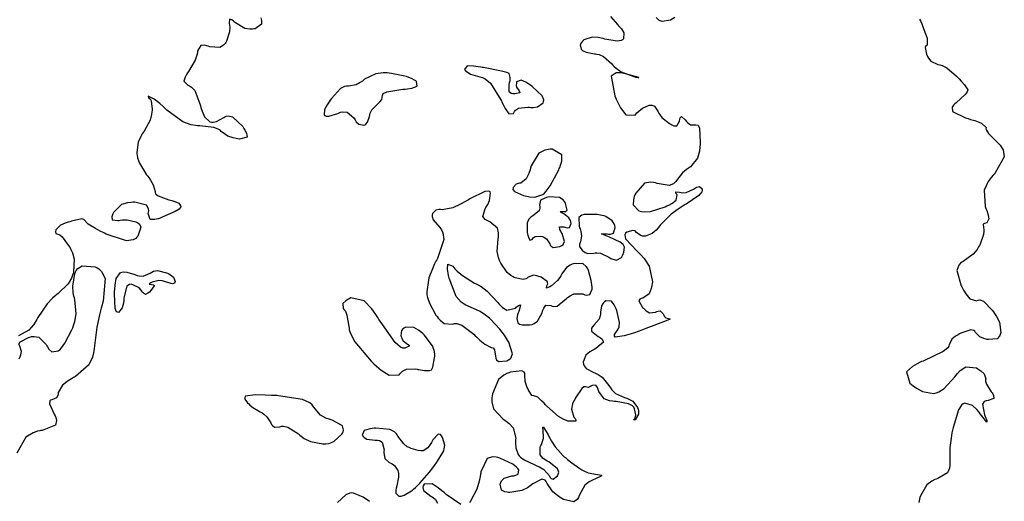
# Model space of a CAD drawing. Units: inches. Extents: x 268071 to 271153, y 302509 to 304796.
# Drawn here: x 269256 to 269361, y 304219 to 304271 of the extents above; entities that cross this region are included whole.
import ezdxf

# ---------------------------------------------------------------- set-up
doc = ezdxf.new("R2010")
doc.units = ezdxf.units.IN
doc.header["$MEASUREMENT"] = 0

msp = doc.modelspace()

# ---------------------------------------------------------------- linework, layer by layer
for points, elevation in [([(269282.08, 304271), (269282.15, 304270.74), (269282.14, 304270.32), (269281.45, 304269.84), (269281.31, 304269.82), (269281.17, 304269.8), (269280.89, 304269.79), (269280.36, 304269.88), (269279.37, 304270.46), (269279.26, 304270.56), (269279.16, 304270.65), (269278.98, 304270.78), (269278.73, 304270.88), (269278.68, 304270.44), (269278.73, 304270.23), (269278.75, 304270), (269278.73, 304269.53), (269278.4, 304268.52), (269278.33, 304268.39), (269278.25, 304268.28), (269278.09, 304268.08), (269277.69, 304267.84), (269276.61, 304267.93), (269276.46, 304267.99), (269276.32, 304268.03), (269276.06, 304268.08), (269275.66, 304268.06), (269275.32, 304267.5), (269275.29, 304267.27), (269275.24, 304267.02), (269275.05, 304266.49), (269274.34, 304265.28), (269274.23, 304265.12), (269274.14, 304264.97), (269273.98, 304264.69), (269273.85, 304264.25), (269274.26, 304263.81), (269274.47, 304263.74), (269274.67, 304263.62), (269275.02, 304263.24), (269275.57, 304261.84), (269275.62, 304261.62), (269275.68, 304261.42), (269275.8, 304261.05), (269276.06, 304260.45), (269276.64, 304259.9), (269276.8, 304259.87), (269276.97, 304259.87), (269277.32, 304259.95), (269278.13, 304260.38), (269278.24, 304260.45), (269278.35, 304260.5), (269278.58, 304260.55), (269279.06, 304260.44), (269280.13, 304259.39), (269280.26, 304259.2), (269280.37, 304259.02), (269280.53, 304258.71), (269280.61, 304258.26), (269279.79, 304258.05), (269279.61, 304258.08), (269279.43, 304258.12), (269279.11, 304258.2), (269278.56, 304258.39), (269277.85, 304258.87), (269277.71, 304259), (269277.53, 304259.12), (269277.04, 304259.3), (269275.55, 304259.47), (269275.32, 304259.48), (269275.09, 304259.5), (269274.64, 304259.59), (269273.75, 304259.91), (269272.03, 304261.15), (269271.93, 304261.25), (269271.82, 304261.35), (269271.63, 304261.53), (269271.27, 304261.86), (269270.69, 304262.34), (269270.03, 304262.64), (269270.08, 304262.45), (269270.24, 304262.36), (269270.35, 304262.13), (269270.45, 304261.26), (269270.45, 304261.11), (269270.44, 304260.97), (269270.4, 304260.68), (269270.25, 304260.09), (269269.61, 304258.91), (269269.51, 304258.76), (269269.41, 304258.61), (269269.24, 304258.32), (269268.99, 304257.74), (269268.82, 304256.63), (269268.84, 304256.49), (269268.85, 304256.35), (269268.91, 304256.07), (269269.12, 304255.49), (269269.87, 304254.26), (269269.99, 304254.1), (269270.1, 304253.95), (269270.29, 304253.66), (269270.58, 304253.17), (269270.77, 304252.47), (269270.78, 304252.35), (269270.84, 304252.23), (269271.1, 304252), (269272.23, 304251.59), (269272.41, 304251.54), (269272.58, 304251.49), (269272.88, 304251.4), (269273.32, 304251.2), (269273.55, 304250.81), (269273.47, 304250.71), (269273.34, 304250.59), (269272.94, 304250.34), (269271.53, 304249.71), (269271.32, 304249.62), (269271.12, 304249.56), (269270.76, 304249.47), (269270.26, 304249.46), (269270.05, 304250.13), (269270.08, 304250.26), (269270.1, 304250.39), (269270.08, 304250.62), (269269.86, 304250.99), (269268.63, 304251.31), (269268.41, 304251.31), (269268.21, 304251.3), (269267.83, 304251.26), (269267.18, 304251.06), (269266.34, 304250.23), (269266.28, 304250.09), (269266.23, 304249.96), (269266.17, 304249.75), (269266.19, 304249.44), (269266.81, 304249.35), (269266.93, 304249.38), (269267.06, 304249.41), (269267.31, 304249.44), (269267.8, 304249.45), (269268.74, 304249.22), (269268.95, 304249.12), (269269.1, 304248.98), (269269.25, 304248.65), (269268.93, 304247.7), (269268.83, 304247.57), (269268.71, 304247.45), (269268.44, 304247.29), (269267.71, 304247.18), (269265.55, 304247.91), (269265.38, 304248), (269265.23, 304248.08), (269264.93, 304248.23), (269264.41, 304248.52), (269263.63, 304248.98), (269263.17, 304249.49), (269262.97, 304249.55), (269261.87, 304249.29), (269261.68, 304249.23), (269261.51, 304249.18), (269261.18, 304249.07), (269260.67, 304248.85), (269260.18, 304248.36), (269260.14, 304248.14), (269260.17, 304247.99), (269260.39, 304247.9), (269260.6, 304247.84), (269260.87, 304247.61), (269261.6, 304246.6), (269261.7, 304246.43), (269261.79, 304246.26), (269261.95, 304245.92), (269262.15, 304245.24), (269262.08, 304243.86), (269262.03, 304243.69), (269261.98, 304243.52), (269261.84, 304243.19), (269261.49, 304242.59), (269260.44, 304241.57), (269260.29, 304241.45), (269260.13, 304241.33), (269259.83, 304241.07), (269259.27, 304240.48), (269258.28, 304238.99), (269258.16, 304238.79), (269258.05, 304238.6), (269257.81, 304238.24), (269257.31, 304237.67), (269256.21, 304237.06)], 101), ([(269319.41, 304271.16), (269320.13, 304270.3), (269320.26, 304270.17), (269320.37, 304270.05), (269320.57, 304269.82), (269320.82, 304269.4), (269320.79, 304268.77), (269320.68, 304268.65), (269320.52, 304268.58), (269320.1, 304268.51), (269318.8, 304268.74), (269318.6, 304268.8), (269318.41, 304268.84), (269318.06, 304268.91), (269317.44, 304268.96), (269316.55, 304268.65), (269316.4, 304268.51), (269316.29, 304268.38), (269316.15, 304268.12), (269316.26, 304267.67), (269316.36, 304267.57), (269316.48, 304267.48), (269316.79, 304267.34), (269317.67, 304267.18), (269317.8, 304267.16), (269317.93, 304267.14), (269318.18, 304267.08), (269318.66, 304266.87), (269319.54, 304266.1), (269319.65, 304265.97), (269319.76, 304265.86), (269320, 304265.64), (269320.54, 304265.25), (269321.9, 304264.73), (269322.07, 304264.69), (269322.22, 304264.66), (269322.41, 304264.62), (269322.43, 304264.63), (269320.98, 304265.04), (269320.83, 304265.08), (269320.69, 304265.11), (269320.43, 304265.15), (269319.99, 304265.14), (269319.47, 304264.78), (269319.84, 304262.67), (269319.92, 304262.49), (269320, 304262.31), (269320.16, 304261.98), (269320.46, 304261.41), (269321.03, 304260.64), (269322.01, 304260.62), (269322.11, 304260.74), (269322.22, 304260.85), (269322.43, 304261.05), (269322.82, 304261.38), (269323.53, 304261.68), (269323.69, 304261.68), (269323.84, 304261.67), (269324.09, 304261.56), (269324.44, 304261.05), (269324.51, 304260.88), (269324.61, 304260.71), (269324.87, 304260.37), (269325.69, 304259.72), (269325.82, 304259.64), (269325.93, 304259.58), (269326.14, 304259.49), (269326.47, 304259.46), (269326.77, 304259.98), (269326.79, 304260.18), (269326.83, 304260.32), (269326.96, 304260.46), (269327.38, 304260.12), (269327.52, 304259.94), (269327.66, 304259.8), (269327.93, 304259.6), (269328.5, 304259.58), (269328.74, 304259.54), (269328.9, 304259.22), (269328.98, 304257.72), (269328.97, 304257.59), (269328.97, 304257.47), (269328.94, 304257.23), (269328.88, 304256.78), (269328.68, 304256.03), (269327.94, 304255.1), (269327.83, 304255.03), (269327.71, 304254.95), (269327.49, 304254.8), (269327.09, 304254.46), (269326.44, 304253.65), (269326.37, 304253.54), (269326.29, 304253.45), (269326.11, 304253.29), (269325.65, 304253.12), (269324.37, 304253.32), (269324.18, 304253.38), (269323.99, 304253.42), (269323.65, 304253.46), (269323.03, 304253.34), (269322.09, 304252.3), (269322, 304252.11), (269321.93, 304251.93), (269321.83, 304251.59), (269321.8, 304251.03), (269322.42, 304250.39), (269322.56, 304250.35), (269322.7, 304250.32), (269323, 304250.29), (269323.66, 304250.33), (269325.22, 304250.82), (269325.42, 304250.92), (269325.61, 304251.01), (269325.94, 304251.19), (269326.4, 304251.53), (269326.5, 304252.11), (269326.41, 304252.22), (269326.36, 304252.31), (269326.35, 304252.43), (269326.75, 304252.38), (269326.92, 304252.34), (269327.09, 304252.32), (269327.46, 304252.35), (269328.25, 304252.72), (269328.45, 304252.84), (269328.62, 304252.93), (269328.9, 304253.01), (269329.19, 304252.73), (269329.19, 304252.58), (269329.13, 304252.42), (269328.82, 304252.04), (269327.48, 304251.12), (269327.36, 304251.06), (269327.25, 304250.99), (269327.04, 304250.86), (269326.62, 304250.59), (269325.87, 304250.04), (269324.71, 304248.88), (269324.59, 304248.73), (269324.47, 304248.6), (269324.25, 304248.35), (269323.83, 304247.98), (269323.12, 304247.68), (269322.96, 304247.69), (269322.82, 304247.71), (269322.56, 304247.79), (269322.18, 304248.1), (269322.01, 304248.26), (269321.78, 304248.31), (269321.13, 304248.12), (269320.98, 304248), (269320.91, 304247.84), (269321.01, 304247.42), (269322.2, 304246.11), (269322.31, 304246.01), (269322.42, 304245.91), (269322.63, 304245.71), (269322.99, 304245.3), (269323.53, 304244.49), (269323.86, 304242.83), (269323.83, 304242.63), (269323.8, 304242.44), (269323.73, 304242.09), (269323.52, 304241.55), (269322.85, 304241.07), (269322.67, 304241.03), (269322.54, 304240.97), (269322.43, 304240.78), (269322.81, 304240.09), (269322.91, 304239.99), (269323.01, 304239.89), (269323.19, 304239.73), (269323.55, 304239.52), (269324.2, 304239.57), (269324.34, 304239.65), (269324.48, 304239.7), (269324.7, 304239.71), (269325.01, 304239.38), (269325.07, 304239.25), (269325.13, 304239.14), (269325.29, 304238.98), (269325.72, 304238.87), (269325.75, 304238.83), (269325.33, 304238.64), (269323.18, 304237.82), (269322.99, 304237.75), (269322.81, 304237.69), (269322.47, 304237.56), (269321.84, 304237.35), (269320.84, 304237.04), (269319.89, 304236.91), (269319.81, 304237.03), (269319.83, 304237.2), (269320.14, 304237.67), (269320.24, 304237.83), (269320.32, 304238.01), (269320.37, 304238.47), (269320.08, 304239.74), (269320.01, 304239.92), (269319.94, 304240.08), (269319.79, 304240.37), (269319.5, 304240.75), (269318.89, 304240.79), (269318.74, 304240.67), (269318.61, 304240.55), (269318.43, 304240.26), (269318.32, 304239.56), (269318.32, 304239.37), (269318.3, 304239.18), (269318.18, 304238.82), (269317.62, 304238.17), (269317.46, 304238.01), (269317.36, 304237.86), (269317.35, 304237.56), (269318.08, 304236.98), (269318.22, 304236.9), (269318.34, 304236.83), (269318.52, 304236.68), (269318.63, 304236.37), (269317.84, 304235.69), (269317.66, 304235.6), (269317.5, 304235.51), (269317.2, 304235.33), (269316.77, 304234.97), (269316.47, 304234.22), (269316.51, 304234.03), (269316.58, 304233.86), (269316.8, 304233.56), (269317.6, 304233.13), (269317.73, 304233.09), (269317.85, 304233.04), (269318.09, 304232.92), (269318.52, 304232.63), (269319.22, 304231.75), (269319.3, 304231.63), (269319.38, 304231.5), (269319.55, 304231.28), (269319.93, 304230.9), (269320.88, 304230.45), (269321.01, 304230.42), (269321.13, 304230.38), (269321.36, 304230.29), (269321.76, 304230.07), (269322.27, 304229.41), (269322.34, 304229.21), (269322.39, 304229.02), (269322.38, 304228.67), (269322.04, 304228.06), (269321.88, 304228.03), (269321.97, 304228.16), (269322.04, 304228.3), (269322.1, 304228.6), (269321.97, 304229.26), (269321.87, 304229.42), (269321.73, 304229.57), (269321.32, 304229.8), (269320.01, 304230.03), (269319.81, 304230.04), (269319.62, 304230.06), (269319.27, 304230.12), (269318.71, 304230.33), (269318.13, 304231.1), (269318.07, 304231.33), (269318, 304231.52), (269317.84, 304231.77), (269317.43, 304231.75), (269317.31, 304231.66), (269317.2, 304231.6), (269317.01, 304231.53), (269316.71, 304231.6), (269316.56, 304231.61), (269316.33, 304231.42), (269315.67, 304230.43), (269315.57, 304230.26), (269315.49, 304230.09), (269315.35, 304229.77), (269315.22, 304229.21), (269315.49, 304228.36), (269315.62, 304228.21), (269315.7, 304228.09), (269315.68, 304227.92), (269314.99, 304227.92), (269314.85, 304227.95), (269314.71, 304227.99), (269314.42, 304228.1), (269313.83, 304228.43), (269312.6, 304229.52), (269312.45, 304229.68), (269312.31, 304229.84), (269312.04, 304230.11), (269311.63, 304230.49), (269311.22, 304230.64), (269311.01, 304230.68), (269310.62, 304231.3), (269310.56, 304231.42), (269310.51, 304231.53), (269310.41, 304231.75), (269310.28, 304232.16), (269310.24, 304232.89), (269310.24, 304233.05), (269310.19, 304233.16), (269309.92, 304233.3), (269308.73, 304233.16), (269308.53, 304233.1), (269308.34, 304233.04), (269308, 304232.86), (269307.43, 304232.38), (269306.78, 304230.87), (269306.75, 304230.63), (269306.73, 304230.41), (269306.74, 304229.99), (269306.91, 304229.24), (269307.93, 304228.14), (269308.11, 304228.04), (269308.27, 304227.93), (269308.57, 304227.7), (269309, 304227.22), (269309.27, 304226.13), (269309.26, 304225.99), (269309.25, 304225.85), (269309.24, 304225.58), (269309.28, 304225.1), (269309.54, 304224.37), (269309.66, 304224.22), (269309.8, 304224.08), (269310.16, 304223.81), (269311.23, 304223.31), (269311.38, 304223.25), (269311.53, 304223.18), (269311.81, 304223.05), (269312.28, 304222.77), (269312.88, 304222.09), (269312.97, 304221.93), (269313.07, 304221.82), (269313.28, 304221.73), (269313.73, 304222.11), (269313.82, 304222.29), (269313.86, 304222.48), (269313.74, 304222.85), (269312.81, 304223.58), (269312.64, 304223.67), (269312.48, 304223.76), (269312.22, 304223.95), (269311.87, 304224.35), (269311.89, 304225.21), (269311.95, 304225.33), (269312.01, 304225.44), (269312.1, 304225.67), (269312.23, 304226.12), (269312.21, 304227), (269312.18, 304227.18), (269312.18, 304227.29), (269312.25, 304227.3), (269312.73, 304226.46), (269312.82, 304226.29), (269312.91, 304226.12), (269313.09, 304225.8), (269313.48, 304225.21), (269314.35, 304224.24), (269314.46, 304224.14), (269314.58, 304224.04), (269314.8, 304223.85), (269315.25, 304223.49), (269316.11, 304222.87), (269316.32, 304222.74), (269316.54, 304222.62), (269317, 304222.43), (269318, 304222.24), (269318.22, 304222.22), (269318.38, 304222.18), (269318.45, 304222.08), (269317.72, 304221.73), (269317.56, 304221.67), (269317.4, 304221.61), (269317.12, 304221.46), (269316.64, 304221.09), (269316.07, 304220.05), (269316.03, 304219.9), (269315.97, 304219.77), (269315.84, 304219.56), (269315.48, 304219.32), (269314.37, 304219.58), (269314.2, 304219.68), (269314.03, 304219.78), (269313.74, 304219.98), (269313.24, 304220.39), (269312.63, 304221.28), (269312.53, 304221.48), (269312.41, 304221.62), (269312.08, 304221.73), (269311.11, 304221.24), (269310.97, 304221.13), (269310.82, 304221.02), (269310.52, 304220.83), (269309.91, 304220.53), (269308.66, 304220.32), (269308.51, 304220.33), (269308.37, 304220.34), (269308.12, 304220.38), (269307.76, 304220.55), (269307.61, 304221.19), (269307.68, 304221.39), (269307.77, 304221.56), (269308.03, 304221.83), (269308.85, 304222.08), (269309.08, 304222.11), (269309.28, 304222.15), (269309.54, 304222.27), (269309.59, 304222.73), (269309.5, 304222.88), (269309.36, 304223.03), (269308.95, 304223.34), (269307.58, 304223.98), (269307.37, 304224.05), (269307.18, 304224.1), (269306.81, 304224.13), (269306.21, 304223.94), (269305.56, 304222.52), (269305.54, 304222.39), (269305.52, 304222.26), (269305.48, 304222.01), (269305.38, 304221.53), (269305.14, 304220.68), (269304.46, 304219.38), (269304.35, 304219.26)], 102), ([(269326.25, 304271.04), (269325.78, 304270.77), (269324.91, 304270.63), (269324.71, 304270.68), (269324.54, 304270.76), (269324.27, 304271.04)], 102), ([(269352.39, 304270.87), (269352.47, 304270.69), (269352.61, 304270.36), (269352.85, 304269.75), (269353.18, 304268.83), (269353.2, 304268.08), (269353.04, 304268.01), (269352.98, 304267.83), (269353.13, 304267.12), (269353.22, 304266.89), (269353.33, 304266.69), (269353.6, 304266.37), (269354.34, 304266.04), (269354.56, 304265.99), (269354.79, 304265.91), (269355.28, 304265.66), (269356.34, 304264.77), (269356.47, 304264.64), (269356.6, 304264.5), (269356.83, 304264.26), (269357.19, 304263.84), (269357.53, 304263.32), (269357.48, 304263.11), (269357.25, 304262.82), (269356.29, 304261.95), (269356.14, 304261.82), (269356.02, 304261.7), (269355.86, 304261.46), (269355.89, 304261.02), (269357.29, 304260.32), (269357.43, 304260.28), (269357.57, 304260.25), (269357.83, 304260.17), (269358.29, 304260.03), (269358.99, 304259.77), (269359.48, 304259.29), (269359.47, 304259.17), (269359.52, 304259.02), (269359.75, 304258.65), (269360.8, 304257.58), (269360.97, 304257.41), (269361.11, 304257.25), (269361.32, 304256.9), (269361.43, 304256.15), (269360.45, 304254.44), (269360.34, 304254.32), (269360.23, 304254.2), (269360.04, 304253.97), (269359.71, 304253.52), (269359.29, 304252.61), (269359.39, 304250.85), (269359.47, 304250.64), (269359.55, 304250.44), (269359.67, 304250.09), (269359.79, 304249.55), (269359.56, 304249.1), (269359.33, 304249.06), (269359.19, 304248.96), (269359.2, 304248.57), (269359.24, 304248.43), (269359.26, 304248.27), (269359.21, 304247.88), (269358.84, 304246.84), (269358.77, 304246.69), (269358.69, 304246.54), (269358.52, 304246.27), (269358.11, 304245.77), (269357.04, 304245), (269356.89, 304244.91), (269356.77, 304244.82), (269356.56, 304244.6), (269356.37, 304244.03), (269356.83, 304242.39), (269356.89, 304242.27), (269356.95, 304242.15), (269357.08, 304241.93), (269357.32, 304241.55), (269357.75, 304241), (269358.47, 304240.8), (269358.63, 304240.87), (269358.81, 304240.89), (269359.2, 304240.75), (269360.15, 304239.79), (269360.28, 304239.62), (269360.4, 304239.45), (269360.61, 304239.11), (269360.91, 304238.49), (269361.06, 304237.41), (269361, 304237.18), (269360.92, 304237), (269360.65, 304236.73), (269359.75, 304236.64), (269359.61, 304236.67), (269359.48, 304236.7), (269359.24, 304236.77), (269358.83, 304236.94), (269358.36, 304237.42), (269358.28, 304237.55), (269358.17, 304237.63), (269357.84, 304237.69), (269356.8, 304237.33), (269356.64, 304237.25), (269356.5, 304237.17), (269356.23, 304237.01), (269355.84, 304236.69), (269355.55, 304236.08), (269355.52, 304235.93), (269355.4, 304235.75), (269354.89, 304235.36), (269352.78, 304234.36), (269352.6, 304234.29), (269352.44, 304234.22), (269352.13, 304234.07), (269351.62, 304233.79), (269351, 304233.2), (269351.35, 304231.99), (269351.52, 304231.84), (269351.7, 304231.7), (269352.04, 304231.45), (269352.69, 304231.09), (269353.87, 304230.89), (269354.01, 304230.92), (269354.15, 304230.95), (269354.43, 304231.06), (269355, 304231.41), (269356.15, 304232.67), (269356.3, 304232.86), (269356.44, 304233.04), (269356.73, 304233.34), (269357.31, 304233.72), (269358.45, 304233.63), (269358.59, 304233.54), (269358.71, 304233.46), (269358.94, 304233.3), (269359.27, 304233), (269359.44, 304232.47), (269359.42, 304232.34), (269359.43, 304232.2), (269359.52, 304231.88), (269360.03, 304231.06), (269360.12, 304230.95), (269360.19, 304230.85), (269360.29, 304230.66), (269360.32, 304230.37), (269359.71, 304230.13), (269359.48, 304230.11), (269359.29, 304230.04), (269359.09, 304229.75), (269359.32, 304228.61), (269359.4, 304228.43), (269359.46, 304228.27), (269359.55, 304228.03), (269359.57, 304227.83), (269358.99, 304228.55), (269358.87, 304228.73), (269358.75, 304228.89), (269358.51, 304229.18), (269358.05, 304229.61), (269357.23, 304229.86), (269357.04, 304229.79), (269356.86, 304229.64), (269356.53, 304229.13), (269355.96, 304227.27), (269355.92, 304227.12), (269355.89, 304226.97), (269355.84, 304226.68), (269355.74, 304226.13), (269355.61, 304225.12), (269355.6, 304223.52), (269355.61, 304223.35), (269355.61, 304223.2), (269355.58, 304222.91), (269355.36, 304222.42), (269354.34, 304221.8), (269354.17, 304221.75), (269354, 304221.69), (269353.69, 304221.54), (269353.17, 304221.15), (269352.48, 304219.97), (269352.42, 304219.79), (269352.38, 304219.61), (269352.29, 304219.26)], 103), ([(269309.04, 304260.8), (269309.13, 304260.99), (269309.25, 304261.15), (269309.58, 304261.37), (269310.58, 304261.47), (269310.73, 304261.46), (269310.88, 304261.45), (269311.15, 304261.45), (269311.6, 304261.51), (269312.19, 304261.93), (269312.25, 304262.09), (269312.26, 304262.27), (269312.09, 304262.67), (269311.03, 304263.68), (269310.84, 304263.81), (269310.67, 304263.93), (269310.35, 304264.13), (269309.85, 304264.37), (269309.37, 304264.16), (269309.35, 304264.01), (269309.34, 304263.86), (269309.37, 304263.6), (269309.65, 304263.22), (269309.73, 304263), (269309.17, 304262.89), (269308.97, 304262.89), (269308.8, 304262.93), (269308.58, 304263.1), (269308.56, 304263.85), (269308.62, 304264.09), (269308.67, 304264.3), (269308.7, 304264.65), (269308.59, 304265.05), (269308.49, 304265.11), (269308.32, 304265.17), (269307.77, 304265.31), (269305.84, 304265.69), (269305.69, 304265.72), (269305.54, 304265.75), (269305.26, 304265.79), (269304.78, 304265.85), (269304.08, 304265.87), (269303.81, 304265.51), (269303.93, 304265.36), (269304.08, 304265.23), (269304.45, 304265), (269305.44, 304264.71), (269305.59, 304264.69), (269305.73, 304264.64), (269306.02, 304264.5), (269306.58, 304264.02), (269307.67, 304262.26), (269307.74, 304262.13), (269307.8, 304261.99), (269307.93, 304261.74), (269308.16, 304261.32), (269308.55, 304260.76), (269309.04, 304260.8)], 102), ([(269291.99, 304260.34), (269292.06, 304260.22), (269292.13, 304260.11), (269292.26, 304259.92), (269292.53, 304259.65), (269293.05, 304259.54), (269293.17, 304259.59), (269293.28, 304259.66), (269293.45, 304259.86), (269293.66, 304260.47), (269293.69, 304260.66), (269293.75, 304260.84), (269293.91, 304261.17), (269294.47, 304261.77), (269294.64, 304261.9), (269294.78, 304262.03), (269294.97, 304262.28), (269295.05, 304262.73), (269295.13, 304262.93), (269295.52, 304263.11), (269297.21, 304263.38), (269297.35, 304263.39), (269297.49, 304263.41), (269297.74, 304263.44), (269298.17, 304263.51), (269298.74, 304263.7), (269298.7, 304264.21), (269298.6, 304264.29), (269298.48, 304264.36), (269298.23, 304264.49), (269297.62, 304264.73), (269296.01, 304265.07), (269295.78, 304265.1), (269295.55, 304265.12), (269295.12, 304265.13), (269294.35, 304265.04), (269293.15, 304264.46), (269293.03, 304264.36), (269292.91, 304264.26), (269292.68, 304264.1), (269292.23, 304263.85), (269291.41, 304263.72), (269291.22, 304263.73), (269291.01, 304263.68), (269290.58, 304263.45), (269289.6, 304262.39), (269289.47, 304262.21), (269289.35, 304262.04), (269289.15, 304261.73), (269288.88, 304261.22), (269288.83, 304260.62), (269289.03, 304260.52), (269289.34, 304260.51), (269290.28, 304260.81), (269290.42, 304260.87), (269290.56, 304260.92), (269290.82, 304260.97), (269291.28, 304260.95), (269291.99, 304260.34)], 102), ([(269313.86, 304254.78), (269313.92, 304254.91), (269313.97, 304255.04), (269314.07, 304255.28), (269314.19, 304255.71), (269314.19, 304256.39), (269313.17, 304256.97), (269312.96, 304256.97), (269312.76, 304256.96), (269312.39, 304256.89), (269311.76, 304256.56), (269310.94, 304255.2), (269310.87, 304254.97), (269310.8, 304254.77), (269310.66, 304254.39), (269310.39, 304253.81), (269309.82, 304253.35), (269309.68, 304253.34), (269309.55, 304253.32), (269309.32, 304253.24), (269308.99, 304252.9), (269308.98, 304252.68), (269309.16, 304252.47), (269310.12, 304252.05), (269310.29, 304252), (269310.45, 304251.96), (269310.76, 304251.9), (269311.32, 304251.87), (269312.17, 304252.15), (269312.35, 304252.3), (269312.53, 304252.5), (269312.94, 304253.06), (269313.86, 304254.78)], 102), ([(269306.59, 304238.82), (269306.46, 304238.93), (269306.33, 304239.04), (269306.06, 304239.25), (269305.47, 304239.63), (269304.13, 304240.26), (269303.95, 304240.33), (269303.78, 304240.42), (269303.46, 304240.64), (269302.91, 304241.26), (269302.17, 304243.19), (269302.14, 304243.34), (269302.11, 304243.48), (269302.07, 304243.73), (269302.01, 304244.17), (269302.02, 304244.71), (269302.56, 304244.48), (269302.67, 304244.34), (269302.79, 304244.21), (269303.04, 304243.96), (269303.58, 304243.48), (269304.89, 304242.69), (269305.07, 304242.6), (269305.25, 304242.51), (269305.59, 304242.31), (269306.23, 304241.83), (269307.36, 304240.62), (269307.48, 304240.45), (269307.61, 304240.31), (269307.86, 304240.06), (269308.34, 304239.78), (269309.24, 304240.02), (269309.34, 304240.11), (269309.43, 304240.19), (269309.58, 304240.3), (269309.77, 304240.35), (269309.64, 304239.77), (269309.59, 304239.64), (269309.54, 304239.52), (269309.46, 304239.29), (269309.38, 304238.91), (269309.49, 304238.42), (269309.69, 304238.3), (269309.97, 304238.22), (269310.78, 304238.23), (269311.02, 304238.27), (269311.23, 304238.35), (269311.6, 304238.61), (269312.09, 304239.52), (269312.13, 304239.67), (269312.18, 304239.8), (269312.27, 304240.02), (269312.49, 304240.31), (269313.02, 304240.29), (269313.17, 304240.21), (269313.34, 304240.17), (269313.7, 304240.23), (269314.53, 304240.88), (269314.65, 304241), (269314.76, 304241.12), (269315, 304241.3), (269315.47, 304241.55), (269316.44, 304241.52), (269316.67, 304241.44), (269316.87, 304241.4), (269317.18, 304241.45), (269317.43, 304242.03), (269317.43, 304242.25), (269317.41, 304242.49), (269317.34, 304242.97), (269317.05, 304244.01), (269317, 304244.14), (269316.94, 304244.26), (269316.81, 304244.47), (269316.49, 304244.75), (269315.57, 304244.78), (269315.44, 304244.74), (269315.31, 304244.69), (269315.08, 304244.59), (269314.68, 304244.34), (269314.18, 304243.66), (269314.1, 304243.47), (269314, 304243.28), (269313.75, 304242.95), (269313.08, 304242.39), (269312.9, 304242.29), (269312.75, 304242.22), (269312.56, 304242.15), (269312.61, 304242.38), (269312.69, 304242.61), (269312.62, 304242.84), (269311.98, 304243.3), (269311.87, 304243.35), (269311.75, 304243.4), (269311.54, 304243.47), (269311.17, 304243.53), (269310.61, 304243.3), (269310.5, 304243.2), (269310.37, 304243.13), (269310.06, 304243.06), (269309.23, 304243.23), (269309.11, 304243.29), (269308.99, 304243.34), (269308.77, 304243.48), (269308.35, 304243.82), (269307.67, 304244.81), (269307.61, 304244.95), (269307.54, 304245.11), (269307.44, 304245.41), (269307.31, 304246.05), (269307.39, 304247.4), (269307.42, 304247.57), (269307.44, 304247.74), (269307.45, 304248.04), (269307.32, 304248.56), (269306.5, 304249.23), (269306.36, 304249.29), (269306.23, 304249.35), (269306.02, 304249.48), (269305.78, 304249.79), (269306, 304250.62), (269306.08, 304250.74), (269306.16, 304250.85), (269306.29, 304251.08), (269306.49, 304251.51), (269306.58, 304252.27), (269306.53, 304252.42), (269306.4, 304252.5), (269305.97, 304252.47), (269304.36, 304251.67), (269304.22, 304251.59), (269304.1, 304251.51), (269303.85, 304251.36), (269303.38, 304251.11), (269302.56, 304250.73), (269301.43, 304250.51), (269301.23, 304250.54), (269301.06, 304250.54), (269300.76, 304250.48), (269300.4, 304250.1), (269300.36, 304249.95), (269300.36, 304249.79), (269300.48, 304249.44), (269301.16, 304248.61), (269301.27, 304248.49), (269301.37, 304248.36), (269301.51, 304248.06), (269301.59, 304247.33), (269300.91, 304245.32), (269300.84, 304245.17), (269300.76, 304245.03), (269300.62, 304244.74), (269300.38, 304244.2), (269300.01, 304243.24), (269299.77, 304241.74), (269299.78, 304241.59), (269299.8, 304241.44), (269299.87, 304241.14), (269300.06, 304240.52), (269300.76, 304239.25), (269300.88, 304239.1), (269300.99, 304238.95), (269301.21, 304238.71), (269301.65, 304238.36), (269302.52, 304238.29), (269302.74, 304238.35), (269302.98, 304238.35), (269303.51, 304238.19), (269304.79, 304237.22), (269304.96, 304237.05), (269305.13, 304236.89), (269305.44, 304236.6), (269305.97, 304236.16), (269306.66, 304235.81), (269306.86, 304235.75), (269307, 304235.57), (269307.13, 304234.87), (269307.15, 304234.66), (269307.21, 304234.49), (269307.44, 304234.29), (269308.31, 304234.39), (269308.44, 304234.45), (269308.56, 304234.52), (269308.75, 304234.68), (269308.94, 304235.11), (269308.53, 304236.38), (269308.41, 304236.57), (269308.3, 304236.75), (269308.06, 304237.11), (269307.58, 304237.76), (269306.59, 304238.82)], 102), ([(269312.86, 304251.88), (269312.7, 304251.84), (269312.55, 304251.81), (269312.3, 304251.72), (269311.93, 304251.53), (269311.8, 304250.99), (269311.85, 304250.84), (269311.86, 304250.69), (269311.77, 304250.39), (269311.11, 304249.86), (269311, 304249.79), (269310.89, 304249.72), (269310.71, 304249.56), (269310.48, 304249.16), (269310.49, 304248.1), (269310.53, 304247.95), (269310.57, 304247.81), (269310.64, 304247.58), (269310.78, 304247.27), (269311.02, 304247.32), (269311.15, 304247.52), (269311.35, 304247.64), (269311.95, 304247.68), (269312.13, 304247.64), (269312.28, 304247.58), (269312.55, 304247.42), (269312.9, 304246.89), (269312.97, 304246.73), (269313.05, 304246.61), (269313.29, 304246.47), (269314, 304246.59), (269314.19, 304246.7), (269314.34, 304246.82), (269314.49, 304247.14), (269314.22, 304247.99), (269314.14, 304248.11), (269314.08, 304248.23), (269313.98, 304248.42), (269313.94, 304248.68), (269314.41, 304248.69), (269314.61, 304248.63), (269314.78, 304248.6), (269315.03, 304248.62), (269315.19, 304249.05), (269315.16, 304249.21), (269315.11, 304249.36), (269314.95, 304249.64), (269314.4, 304250.08), (269314.24, 304250.16), (269314.12, 304250.23), (269314.02, 304250.32), (269314.35, 304250.33), (269314.5, 304250.32), (269314.62, 304250.34), (269314.75, 304250.48), (269314.6, 304251.18), (269314.55, 304251.29), (269314.48, 304251.4), (269314.34, 304251.58), (269313.96, 304251.83), (269312.86, 304251.88)], 102), ([(269316.18, 304247.07), (269316.12, 304246.95), (269316.08, 304246.83), (269316.09, 304246.6), (269316.42, 304246.14), (269316.56, 304246.04), (269316.69, 304245.96), (269316.98, 304245.85), (269317.6, 304245.88), (269317.77, 304245.92), (269317.94, 304245.93), (269318.32, 304245.87), (269319.2, 304245.46), (269319.32, 304245.38), (269319.43, 304245.32), (269319.65, 304245.22), (269320.02, 304245.14), (269320.55, 304245.42), (269320.64, 304245.57), (269320.71, 304245.71), (269320.82, 304245.99), (269320.87, 304246.53), (269320.83, 304246.66), (269320.75, 304246.8), (269320.44, 304247.06), (269319.28, 304247.6), (269319.1, 304247.66), (269318.94, 304247.72), (269318.68, 304247.82), (269318.42, 304247.95), (269318.91, 304247.95), (269319.05, 304247.93), (269319.18, 304247.92), (269319.4, 304247.92), (269319.73, 304248.02), (269319.89, 304248.62), (269319.84, 304248.83), (269319.77, 304249.01), (269319.56, 304249.34), (269318.91, 304249.78), (269318.7, 304249.85), (269318.47, 304249.91), (269317.99, 304249.99), (269316.86, 304250.02), (269316.71, 304250.01), (269316.57, 304249.99), (269316.34, 304249.92), (269316.03, 304249.67), (269316.05, 304248.75), (269316.1, 304248.6), (269316.14, 304248.46), (269316.21, 304248.19), (269316.29, 304247.73), (269316.18, 304247.07)], 102), ([(269256.27, 304234.6), (269256.37, 304234.82), (269256.45, 304235.02), (269256.52, 304235.38), (269256.34, 304235.95), (269256.25, 304236.17), (269256.37, 304236.4), (269257.25, 304236.87), (269257.41, 304236.92), (269257.57, 304236.96), (269257.86, 304236.99), (269258.38, 304236.92), (269259.14, 304236.13), (269259.21, 304235.99), (269259.29, 304235.86), (269259.44, 304235.63), (269259.75, 304235.35), (269260.44, 304235.43), (269260.62, 304235.57), (269260.8, 304235.76), (269261.16, 304236.25), (269261.9, 304237.7), (269261.99, 304237.92), (269262.07, 304238.14), (269262.2, 304238.57), (269262.35, 304239.4), (269262.21, 304240.93), (269262.16, 304241.12), (269262.12, 304241.3), (269262.05, 304241.65), (269262, 304242.36), (269262.22, 304243.71), (269262.28, 304243.87), (269262.35, 304244.01), (269262.52, 304244.25), (269262.98, 304244.54), (269264.38, 304244.4), (269264.58, 304244.31), (269264.77, 304244.2), (269265.07, 304243.93), (269265.45, 304243.16), (269265.24, 304240.74), (269265.18, 304240.55), (269265.13, 304240.36), (269265.04, 304240), (269264.86, 304239.29), (269264.57, 304237.97), (269264.27, 304235.71), (269264.25, 304235.46), (269264.22, 304235.22), (269264.11, 304234.77), (269263.72, 304233.95), (269262.3, 304232.71), (269262.19, 304232.65), (269262.08, 304232.59), (269261.87, 304232.47), (269261.49, 304232.23), (269260.91, 304231.79), (269260.44, 304231), (269260.43, 304230.83), (269260.4, 304230.68), (269260.27, 304230.44), (269259.77, 304230.21), (269259.63, 304230.17), (269259.54, 304230.09), (269259.5, 304229.79), (269260.01, 304228.67), (269260.11, 304228.49), (269260.19, 304228.32), (269260.27, 304228), (269260.15, 304227.5), (269258.74, 304226.94), (269258.6, 304226.93), (269258.47, 304226.9), (269258.22, 304226.85), (269257.75, 304226.7), (269256.97, 304226.21), (269256.03, 304224.51)], 101), ([(269266.86, 304239.54), (269266.66, 304239.62), (269266.52, 304239.98), (269266.44, 304241.53), (269266.45, 304241.66), (269266.45, 304241.78), (269266.47, 304242.03), (269266.51, 304242.46), (269266.64, 304243.16), (269267.09, 304243.82), (269267.24, 304243.85), (269267.4, 304243.87), (269267.76, 304243.85), (269268.63, 304243.59), (269268.86, 304243.5), (269269.09, 304243.45), (269269.51, 304243.43), (269270.26, 304243.74), (269270.43, 304243.86), (269270.62, 304243.95), (269271.03, 304244.03), (269271.98, 304243.79), (269272.11, 304243.73), (269272.23, 304243.67), (269272.44, 304243.55), (269272.75, 304243.31), (269272.94, 304242.85), (269272.84, 304242.68), (269272.65, 304242.61), (269271.98, 304242.77), (269271.77, 304242.85), (269271.57, 304242.91), (269271.17, 304242.96), (269270.47, 304242.79), (269270.32, 304242.71), (269270.22, 304242.64), (269270.13, 304242.55), (269270.41, 304242.52), (269270.63, 304242.51), (269270.69, 304242.4), (269270.33, 304241.88), (269270.17, 304241.72), (269270.02, 304241.6), (269269.77, 304241.47), (269269.44, 304241.69), (269269.38, 304241.82), (269269.3, 304241.94), (269269.08, 304242.16), (269268.42, 304242.51), (269268.22, 304242.56), (269268.05, 304242.54), (269267.78, 304242.34), (269267.47, 304241.24), (269267.46, 304241.05), (269267.44, 304240.87), (269267.39, 304240.54), (269267.25, 304240.03), (269266.86, 304239.54)], 101), ([(269300.09, 304233.33), (269300.27, 304233.43), (269300.42, 304233.69), (269300.62, 304234.7), (269300.63, 304234.87), (269300.63, 304235.03), (269300.6, 304235.36), (269300.4, 304235.98), (269299.5, 304237.16), (269299.35, 304237.3), (269299.2, 304237.42), (269298.91, 304237.64), (269298.39, 304237.93), (269297.56, 304237.99), (269297.4, 304237.91), (269297.26, 304237.82), (269297.08, 304237.61), (269297.02, 304237.05), (269297.07, 304236.89), (269297.13, 304236.75), (269297.27, 304236.5), (269297.71, 304236.17), (269297.89, 304236.06), (269297.91, 304235.94), (269297.45, 304235.72), (269297.23, 304235.72), (269296.99, 304235.82), (269296.39, 304236.34), (269294.8, 304238.61), (269294.68, 304238.8), (269294.57, 304238.99), (269294.34, 304239.33), (269293.91, 304239.93), (269293.09, 304240.79), (269291.67, 304241.09), (269291.51, 304241.01), (269291.37, 304240.94), (269291.14, 304240.78), (269290.83, 304240.5), (269290.87, 304239.97), (269290.98, 304239.83), (269291.09, 304239.67), (269291.26, 304239.25), (269291.45, 304238.06), (269291.48, 304237.88), (269291.51, 304237.69), (269291.64, 304237.3), (269292.11, 304236.42), (269293.86, 304234.34), (269294, 304234.2), (269294.14, 304234.07), (269294.41, 304233.82), (269294.91, 304233.39), (269295.75, 304232.84), (269296.83, 304232.9), (269296.92, 304233), (269297, 304233.1), (269297.19, 304233.26), (269297.61, 304233.48), (269298.6, 304233.52), (269298.74, 304233.49), (269298.87, 304233.47), (269299.11, 304233.42), (269299.53, 304233.36), (269300.09, 304233.33)], 102), ([(269281.99, 304228.94), (269282.2, 304228.82), (269282.39, 304228.69), (269282.71, 304228.41), (269283.14, 304227.75), (269283.21, 304227.59), (269283.3, 304227.46), (269283.52, 304227.29), (269284.11, 304227.34), (269284.3, 304227.4), (269284.5, 304227.41), (269284.95, 304227.3), (269286.08, 304226.57), (269286.23, 304226.44), (269286.39, 304226.32), (269286.71, 304226.1), (269287.36, 304225.76), (269288.69, 304225.5), (269288.85, 304225.5), (269289.01, 304225.51), (269289.32, 304225.56), (269289.86, 304225.76), (269290.7, 304226.54), (269290.78, 304226.67), (269290.84, 304226.79), (269290.9, 304227.02), (269290.8, 304227.42), (269289.76, 304228.01), (269289.56, 304228.07), (269289.37, 304228.13), (269289.02, 304228.26), (269288.43, 304228.59), (269287.68, 304229.45), (269287.62, 304229.57), (269287.53, 304229.69), (269287.28, 304229.9), (269286.53, 304230.25), (269283.97, 304230.65), (269283.77, 304230.66), (269283.57, 304230.67), (269283.2, 304230.69), (269282.52, 304230.72), (269281.45, 304230.74), (269280.44, 304230.6), (269280.35, 304230.46), (269280.36, 304230.3), (269280.65, 304229.88), (269280.78, 304229.77), (269280.91, 304229.65), (269281.23, 304229.41), (269281.99, 304228.94)], 102), ([(269301.5, 304224.57), (269301.59, 304224.77), (269301.65, 304224.97), (269301.7, 304225.37), (269301.47, 304226.2), (269301.36, 304226.38), (269301.24, 304226.5), (269301, 304226.56), (269300.44, 304225.93), (269300.36, 304225.8), (269300.29, 304225.67), (269300.15, 304225.44), (269299.88, 304225.09), (269299.41, 304224.77), (269299.16, 304224.77), (269298.87, 304224.81), (269298.1, 304225.02), (269297.89, 304225.11), (269297.69, 304225.21), (269297.32, 304225.5), (269296.69, 304226.34), (269296.62, 304226.46), (269296.54, 304226.58), (269296.35, 304226.78), (269295.84, 304227.06), (269294.36, 304227.2), (269294.15, 304227.17), (269293.95, 304227.15), (269293.6, 304227.09), (269293.1, 304226.92), (269292.89, 304226.44), (269292.98, 304226.3), (269293.09, 304226.19), (269293.39, 304226.02), (269294.26, 304225.92), (269294.51, 304225.92), (269294.72, 304225.88), (269295.03, 304225.69), (269295.22, 304224.86), (269295.21, 304224.72), (269295.21, 304224.59), (269295.22, 304224.35), (269295.31, 304223.96), (269295.78, 304223.51), (269295.94, 304223.45), (269296.08, 304223.38), (269296.33, 304223.19), (269296.68, 304222.67), (269296.73, 304222.51), (269296.76, 304222.33), (269296.78, 304221.95), (269296.6, 304221.03), (269296.53, 304220.79), (269296.49, 304220.58), (269296.49, 304220.25), (269296.79, 304219.94), (269296.92, 304219.93), (269297.06, 304219.94), (269297.38, 304220.04), (269298.14, 304220.49), (269298.25, 304220.58), (269298.36, 304220.66), (269298.58, 304220.86), (269299.04, 304221.3), (269300.04, 304222.46), (269300.17, 304222.62), (269300.29, 304222.78), (269300.53, 304223.08), (269300.93, 304223.65), (269301.5, 304224.57)], 102), ([(269293.66, 304219.35), (269292.99, 304219.81), (269291.96, 304220.26), (269291.76, 304220.27), (269291.55, 304220.24), (269291.13, 304220.07), (269290.26, 304219.24)], 102), ([(269303.4, 304219.05), (269301.84, 304220.11), (269301.73, 304220.21), (269301.62, 304220.32), (269301.4, 304220.51), (269301.01, 304220.83), (269300.35, 304221.25), (269299.5, 304221.19), (269299.39, 304221.03), (269299.35, 304220.86), (269299.42, 304220.54), (269300.23, 304219.92), (269300.37, 304219.84), (269300.51, 304219.76), (269300.72, 304219.58), (269300.94, 304219.16)], 102)]:
    msp.add_lwpolyline(points, dxfattribs=dict(elevation=elevation))

doc.saveas('drawing.dxf')
